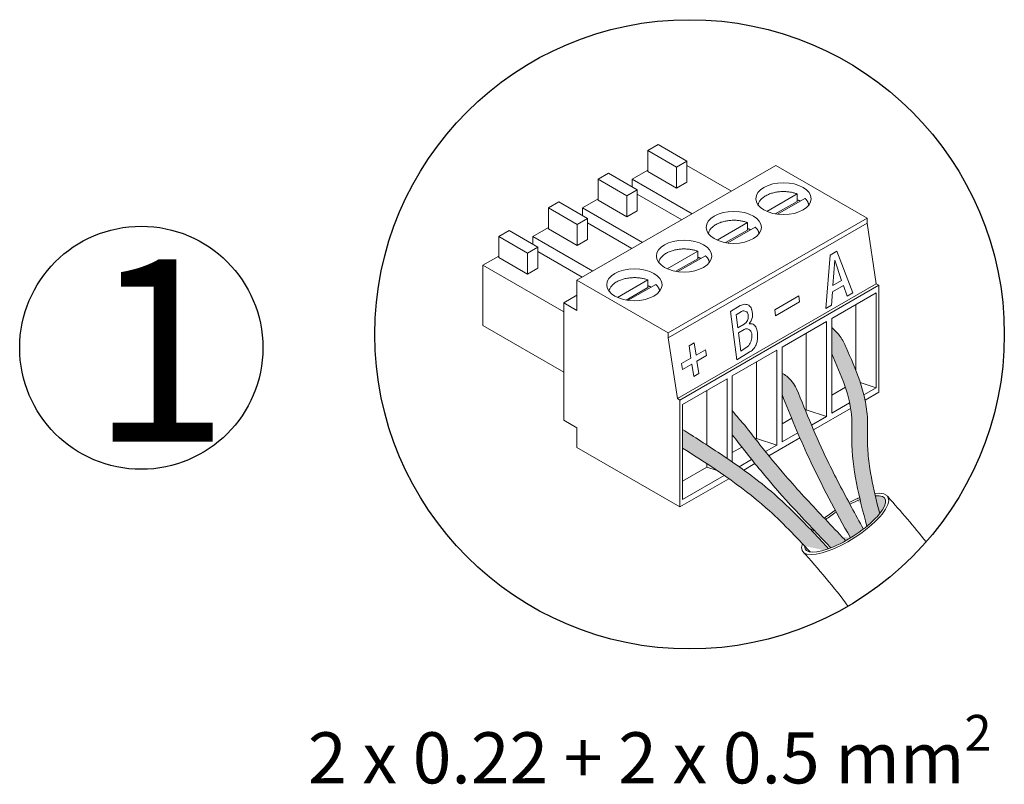
# Model space of a CAD drawing. Units: millimetres. Extents: x 36667 to 82713, y 1075 to 9378.
# Drawn here: x 56449 to 57550, y 8523 to 9378 of the extents above; entities that cross this region are included whole.
import ezdxf

# ---------------------------------------------------------------- set-up
doc = ezdxf.new("R2010")
doc.units = ezdxf.units.MM
doc.layers.add('Detalle', color=6, linetype='Continuous')
doc.styles.get("Standard").update_dxf_attribs({"font": 'arial.ttf'})

msp = doc.modelspace()

# ---------------------------------------------------------------- hatches: boundary and pattern name
h = msp.add_hatch(color=5)
h.dxf.hatch_style = 1
edge = h.paths.add_edge_path()
edge.add_spline(control_points=[(57405.85026425502, 8845.705108820213), (57403.44228278759, 8855.950975430043), (57401.34134582246, 8866.06789774493), (57398.63848921983, 8883.676494392357), (57397.79604180915, 8891.214556508541), (57397.18786069675, 8902.117796688019), (57397.085592621, 8905.511193429678), (57397.07501770987, 8912.323720380396), (57397.16829032051, 8915.968127996286), (57397.28012526425, 8923.410771350505), (57397.30332787939, 8927.179438607602), (57396.99972966552, 8934.879833844969), (57396.67047061329, 8938.708214547087), (57395.70041314999, 8946.135531488828), (57395.06119975069, 8949.790238295815), (57392.76941577655, 8960.579078775521), (57390.74498966165, 8967.536713480491), (57383.97750840321, 8987.364116339118), (57378.47451094883, 8999.70868649075), (57373.19692698042, 9011.605906683335)], knot_values=[1.49979616178679, 1.49979616178679, 1.49979616178679, 1.49979616178679, 3.063113380327797, 3.063113380327797, 4.250963910581663, 4.250963910581663, 4.792164037944102, 4.792164037944102, 5.33336416530654, 5.33336416530654, 5.835182201092302, 5.835182201092302, 6.312060466697844, 6.312060466697844, 6.788938732303386, 6.788938732303386, 7.74269526351447, 7.74269526351447, 9.586667526560824, 9.586667526560824, 9.586667526560824, 9.586667526560824], degree=3, periodic=0)
edge.add_spline(control_points=[(57373.1969269804, 9011.605906683322), (57371.27041309667, 9015.906739984635), (57367.45158137343, 9024.432065852321), (57360.64245107395, 9030.759698555607), (57357.1562002657, 9033.812744358213)], knot_values=[0, 0, 0, 0, 0.6766337582232067, 1.341257118750263, 1.341257118750263, 1.341257118750263, 1.341257118750263], degree=3, periodic=0)
edge.add_line((57357.1562002657, 9033.812744358205), (57357.1562002657, 9004.490271200335))
edge.add_spline(control_points=[(57357.1562002657, 9004.490271200333), (57367.65459972044, 8980.823803602652), (57381.4082235839, 8949.81910665639), (57377.62447005023, 8883.3551651261), (57388.01610890712, 8843.558730372997), (57396.41079256406, 8811.409953358387)], knot_values=[0, 0, 0, 0, 75.72764745809432, 99.2084158821202, 197.9154990189785, 197.9154990189785, 197.9154990189785, 197.9154990189785], degree=3, periodic=0)
edge.add_ellipse((57372.14347573912, 8814.154145190154), major_axis=(-44.40788441536276, -28.43644926867151), ratio=0.3129102407064104, start_angle=471.0687508014864, end_angle=497.3545449002343)
edge.add_spline(control_points=[(57410.83620783529, 8825.657091009152), (57409.91935848176, 8829.205923887755), (57409.01740877651, 8832.738270883381), (57407.35392621759, 8839.417521037518), (57406.58769698121, 8842.567361520934), (57405.85026425502, 8845.705108820213)], knot_values=[0.4886341109684409, 0.4886341109684409, 0.4886341109684409, 0.4886341109684409, 1.021037793442599, 1.021037793442599, 1.49979616178679, 1.49979616178679, 1.49979616178679, 1.49979616178679], degree=3, periodic=0)
edge.add_ellipse((57372.14347573912, 8814.154145190154), major_axis=(-44.40788441536276, -28.43644926867151), ratio=0.3129102407064104, start_angle=497.3545449002343, end_angle=570.576263219435)
h = msp.add_hatch(color=7)
h.dxf.hatch_style = 1
edge = h.paths.add_edge_path()
edge.add_spline(control_points=[(57392.618615461, 8808.388730117502), (57388.12940079212, 8816.58880409381), (57383.65724520756, 8824.764101733594), (57369.8616034845, 8850.309874601047), (57360.7498522746, 8867.663830487429), (57345.97838479799, 8898.317370040842), (57340.0688475756, 8911.593450389422), (57328.72292102628, 8938.404871486024), (57323.28347592222, 8951.871663905558), (57317.80867450684, 8965.428136995613)], knot_values=[0.08591502078119437, 0.08591502078119437, 0.08591502078119437, 0.08591502078119437, 1.443420668115528, 1.443420668115528, 4.330262004346583, 4.330262004346583, 6.494652744986851, 6.494652744986851, 8.617495760669323, 8.617495760669323, 8.617495760669323, 8.617495760669323], degree=3, periodic=0)
edge.add_spline(control_points=[(57317.80867450684, 8965.428136995613), (57314.66505631224, 8970.749902820764), (57310.45786932269, 8977.872162126718), (57303.33738149445, 8981.682588941392), (57301.53733583982, 8982.64585752573)], knot_values=[0, 0, 0, 0, 17.93138735680148, 23.99804776585739, 23.99804776585739, 23.99804776585739, 23.99804776585739], degree=3, periodic=0)
edge.add_line((57301.53733583982, 8982.645857525731), (57301.53733583982, 8958.856933160196))
edge.add_spline(control_points=[(57301.53733583982, 8958.856933160196), (57311.09611854533, 8935.187877300563), (57333.32059658683, 8880.156559148334), (57361.83091746977, 8828.081771204075), (57378.07890482678, 8798.404430860868)], knot_values=[0, 0, 0, 0, 76.51811051117508, 177.9070744908563, 177.9070744908563, 177.9070744908563, 177.9070744908563], degree=3, periodic=0)
edge.add_ellipse((57372.14347573912, 8814.154145190154), major_axis=(-44.40788441536276, -28.43644926867151), ratio=0.3129102407064104, start_angle=446.2000245894175, end_angle=465.5470925399878)
h = msp.add_hatch(color=3)
h.dxf.hatch_style = 1
edge = h.paths.add_edge_path()
edge.add_spline(control_points=[(57368.89068284293, 8799.423790863848), (57361.66081041886, 8807.00628997404), (57354.45189421215, 8814.566924626144), (57333.01146736796, 8837.287594395222), (57318.96711671208, 8852.486899631844), (57295.63430399281, 8879.365781767834), (57286.16444132428, 8890.898667739068), (57271.11989394238, 8909.982894037263), (57265.47642417961, 8917.279937449133), (57259.79988488276, 8924.620156829185)], knot_values=[0, 0, 0, 0, 1.520754773765842, 1.520754773765842, 4.562264321297525, 4.562264321297525, 6.787544111959132, 6.787544111959132, 8.135372744408986, 8.135372744408986, 8.135372744408986, 8.135372744408986], degree=3, periodic=0)
edge.add_spline(control_points=[(57259.79988488276, 8924.620156829185), (57255.95829792476, 8928.860041682532), (57251.16796444864, 8934.14703962635), (57246.77864705746, 8939.762216398385), (57245.91847141398, 8940.88181307977)], knot_values=[0, 0, 0, 0, 0.8307472928700521, 1.035914743240279, 1.035914743240279, 1.035914743240279, 1.035914743240279], degree=3, periodic=0)
edge.add_line((57245.91847141394, 8940.174935947489), (57245.91847141394, 8913.885002337014))
edge.add_spline(control_points=[(57245.91847141394, 8913.885002337014), (57256.35510521063, 8900.389600006287), (57290.61818730155, 8856.08469414153), (57329.29484186747, 8815.521641070945), (57356.19047570924, 8787.314211159142)], knot_values=[0, 0, 0, 0, 51.15918463867447, 167.9537077878339, 167.9537077878339, 167.9537077878339, 167.9537077878339], degree=3, periodic=0)
edge.add_ellipse((57372.14347573912, 8814.154145190154), major_axis=(-44.40788441536276, -28.43644926867151), ratio=0.3129102407064104, start_angle=418.0454425594854, end_angle=439.5117497735222)
edge.add_spline(control_points=[(57368.94496432766, 8799.366861878789), (57368.92687045567, 8799.385838252787), (57368.90877658366, 8799.404814626785), (57368.89068284293, 8799.423790863848)], knot_values=[-0.003805896008081374, -0.003805896008081374, -0.003805896008081374, -0.003805896008081374, 0, 0, 0, 0], degree=3, periodic=0)
h = msp.add_hatch(color=1)
h.dxf.hatch_style = 1
edge = h.paths.add_edge_path()
edge.add_spline(control_points=[(57345.8161811766, 8794.758538137527), (57339.36863244932, 8801.626653092106), (57332.86121151913, 8808.559528953618), (57315.65079581357, 8826.345719042674), (57304.67465521914, 8837.159592050399), (57283.91063440746, 8855.2164740118), (57274.55032353712, 8862.64066230746), (57250.82341939405, 8880.299875509505), (57236.24903831031, 8890.134268246618), (57214.35546125362, 8904.437603026221), (57207.05187296664, 8909.130279610272), (57199.78562566717, 8913.79916369335)], knot_values=[0, 0, 0, 0, 1.364800840205809, 1.364800840205809, 3.52503029938448, 3.52503029938448, 5.201167112005748, 5.201167112005748, 7.697581319235977, 7.697581319235977, 8.945788422851091, 8.945788422851091, 8.945788422851091, 8.945788422851091], degree=3, periodic=0)
edge.add_spline(control_points=[(57199.64138866539, 8913.891842340474), (57196.52746143961, 8915.89267836998), (57193.41353421384, 8917.893514399482), (57190.29960698807, 8919.89435042897)], knot_values=[-0.543192655515829, -0.543192655515829, -0.543192655515829, -0.543192655515829, -0.008259271681145597, -0.008259271681145597, -0.008259271681145597, -0.008259271681145597], degree=3, periodic=0)
edge.add_line((57190.29960698807, 8919.894350428978), (57190.29960698807, 8899.035944820678))
edge.add_spline(control_points=[(57190.29960698807, 8899.035944820678), (57222.78810004261, 8878.160656400923), (57272.33412208107, 8846.325153954933), (57312.99571522187, 8804.028889370555), (57326.85850565424, 8789.307105471084)], knot_values=[0, 0, 0, 0, 110.1373543806964, 167.963093217147, 167.963093217147, 167.963093217147, 167.963093217147], degree=3, periodic=0)
edge.add_ellipse((57372.14347573912, 8814.154145190154), major_axis=(-44.40788441536276, -28.43644926867151), ratio=0.3129102407064104, start_angle=378.9255688642821, end_angle=414.6346005033795)
edge.add_spline(control_points=[(57353.69685320501, 8786.3638309079), (57351.13496817308, 8789.092820829732), (57348.57308314116, 8791.821810751573), (57346.01119810924, 8794.55080067342)], knot_values=[8.95954951250153, 8.95954951250153, 8.95954951250153, 8.95954951250153, 9.501893649133768, 9.501893649133768, 9.501893649133768, 9.501893649133768], degree=3, periodic=0)

# ---------------------------------------------------------------- linework, layer by layer
at = {"color": 0, "linetype": 'Continuous', "lineweight": 13}
for p, q in [((57163.03760454311, 9238.828350526113), (57151.3591028264, 9232.085764416272)), ((57195.15348426405, 9220.286238723951), (57163.03760454311, 9238.828350526113)), ((57151.3591028264, 9232.085764416272), (57151.3591028264, 9208.486713031665)), ((57183.47498254739, 9213.543652614057), (57151.3591028264, 9232.085764416272)), ((57294.49373949194, 9215.271440304728), (57072.01828178835, 9086.82517491152)), ((57195.15348426405, 9220.286238723951), (57183.47498254739, 9213.543652614057)), ((57183.47498254739, 9213.543652614057), (57183.47498254739, 9189.944601229468)), ((57195.15348426405, 9196.687187339345), (57195.15348426405, 9220.286238723951)), ((57244.86010719586, 9186.61544933775), (57195.15348426405, 9215.313581467886)), ((57396.6658829306, 9156.282325786737), (57294.49373949194, 9215.271440304701)), ((57107.41874011723, 9206.716784177801), (57095.74023840048, 9199.974198067914)), ((57095.74023840048, 9199.974198067914), (57095.74023840048, 9176.375146683318)), ((57127.85611812151, 9181.432086265751), (57095.74023840048, 9199.974198067914)), ((57139.53461983818, 9188.17467237563), (57107.41874011723, 9206.716784177837)), ((57151.3591028264, 9210.172359559156), (57133.76835961549, 9200.016339231097)), ((57133.76835961549, 9200.016339231097), (57133.76835961549, 9191.50382426738)), ((57200.91974448671, 9161.246469099278), (57133.76835961549, 9200.016339231097)), ((57183.47498254739, 9189.944601229468), (57151.3591028264, 9208.486713031665)), ((57183.47498254739, 9189.944601229468), (57195.15348426405, 9196.687187339345)), ((57095.74023840048, 9178.0607932108), (57078.14949518967, 9167.904772882825)), ((57139.53461983818, 9188.17467237563), (57127.85611812151, 9181.432086265751)), ((57127.85611812151, 9181.432086265751), (57127.85611812151, 9157.833034881141)), ((57139.53461983818, 9164.575620991036), (57139.53461983818, 9188.17467237563)), ((57189.24124277, 9154.503882989404), (57139.53461983818, 9183.20201511958)), ((57318.38902974089, 9183.554936320588), (57284.39757439969, 9163.9299604292)), ((57327.14790602835, 9178.497996738155), (57296.33518003688, 9160.708261092504)), ((57318.38902974089, 9175.126703683218), (57318.38902974089, 9183.554936320588)), ((57051.79987569127, 9174.605217829481), (57040.12137397453, 9167.862631719603)), ((57040.12137397453, 9167.862631719603), (57040.12137397453, 9144.263580335002)), ((57072.23725369556, 9149.320519917475), (57040.12137397453, 9167.862631719603)), ((57083.91575541229, 9156.063106027319), (57051.79987569127, 9174.605217829481)), ((57078.14949518967, 9167.904772882825), (57078.14949518967, 9159.392257919108)), ((57145.30088006078, 9129.13490275097), (57078.14949518967, 9167.904772882825)), ((57127.85611812151, 9157.833034881141), (57095.74023840048, 9176.375146683356)), ((57318.38902974089, 9175.126703683218), (57294.03170999193, 9161.063998569463)), ((57083.91575541229, 9156.063106027319), (57072.23725369556, 9149.320519917475)), ((57083.91575541229, 9132.46405464276), (57083.91575541229, 9156.063106027319)), ((57127.85611812151, 9157.833034881141), (57139.53461983818, 9164.575620991036)), ((57396.66588293057, 9156.282325786737), (57174.19042522699, 9027.836060393509)), ((57396.6658829306, 9150.865743518107), (57396.6658829306, 9156.282325786737)), ((57040.12137397453, 9145.949226862493), (57022.53063076374, 9135.793206534514)), ((57072.23725369556, 9149.320519917475), (57072.23725369556, 9125.721468532865)), ((57133.62237834403, 9122.392316641115), (57083.91575541229, 9151.0904487713)), ((57396.66588293057, 9150.865743518107), (57174.19042522699, 9022.419478124866)), ((57262.77016531491, 9151.44336997228), (57228.77870997378, 9131.818394080925)), ((57271.52904160243, 9146.386430389884), (57240.71631561099, 9128.59669474422)), ((57262.77016531491, 9143.015137334898), (57262.77016531491, 9151.44336997228)), ((57406.94850678116, 9082.822307244072), (57396.6658829306, 9150.865743518107)), ((56996.18101126548, 9142.493651481172), (56984.50250954874, 9135.751065371322)), ((56984.50250954874, 9135.751065371322), (56984.50250954874, 9112.15201398672)), ((57016.61838926966, 9117.208953569154), (56984.50250954874, 9135.751065371322)), ((57028.29689098639, 9123.951539679045), (56996.18101126548, 9142.493651481172)), ((57022.53063076374, 9135.793206534514), (57022.53063076374, 9127.28069157076)), ((57089.68201563497, 9097.023336402692), (57022.53063076374, 9135.793206534514)), ((57072.23725369556, 9125.721468532865), (57040.12137397453, 9144.263580335002)), ((57262.77016531491, 9143.015137334898), (57238.41284556603, 9128.952432221153)), ((57028.29689098639, 9123.951539679045), (57016.61838926966, 9117.208953569154)), ((57028.29689098639, 9100.352488294451), (57028.29689098639, 9123.951539679045)), ((57072.23725369556, 9125.721468532865), (57083.91575541229, 9132.46405464276)), ((56984.50250954874, 9113.837660514217), (56966.91176633786, 9103.681640186203)), ((57016.61838926966, 9093.60990218459), (56984.50250954874, 9112.15201398672)), ((57016.61838926966, 9117.208953569154), (57016.61838926966, 9093.60990218459)), ((57078.00351391823, 9090.280750292804), (57028.29689098639, 9118.978882422989)), ((57207.15130088903, 9119.331803623956), (57173.15984554785, 9099.706827732605)), ((57215.91017717657, 9114.274864041594), (57185.09745118509, 9096.485128395907)), ((57207.15130088903, 9110.903570986617), (57207.15130088903, 9119.331803623956)), ((57350.70504562634, 9055.22526377749), (57355.44481454213, 9114.929956441078)), ((57362.93393755408, 9119.253803628035), (57355.44481454213, 9114.929956441078)), ((57362.93393755408, 9119.253803628018), (57380.86133388686, 9072.636004922475)), ((56966.91176633786, 9103.681640186203), (56966.91176633786, 9036.255779087332)), ((57057.42015464249, 9051.426597834627), (56966.91176633786, 9103.681640186203)), ((57016.61838926966, 9093.60990218459), (57028.29689098639, 9100.352488294451)), ((57207.15130088903, 9110.903570986617), (57182.79398114014, 9096.840865872877)), ((57360.47182987264, 9109.47617508729), (57358.5447499566, 9081.073241978598)), ((57368.23821164812, 9086.669764695574), (57360.47182987264, 9109.47617508729)), ((57174.19042522699, 9027.836060393509), (57072.01828178835, 9086.82517491152)), ((57072.01828178835, 9086.82517491152), (57072.01828178835, 9053.112244362082)), ((57151.53243646314, 9087.22023727568), (57117.54098112195, 9067.595261384278)), ((57151.53243646314, 9078.792004638346), (57127.17511671429, 9064.729299524603)), ((57160.29131275068, 9082.163297693241), (57129.47858675919, 9064.37356204763)), ((57151.53243646314, 9078.792004638346), (57151.53243646314, 9087.22023727568)), ((57406.94850678113, 9082.822307244087), (57184.47304907756, 8954.376041850843)), ((57409.81894394459, 9081.165059575016), (57187.34348624108, 8952.718794181787)), ((57370.23279647569, 9080.812555836494), (57358.04983166995, 9073.778717826375)), ((57368.23821164812, 9086.669764695585), (57358.5447499566, 9081.073241978598)), ((57374.30602472098, 9068.851295410908), (57370.23279647569, 9080.812555836508)), ((57409.81894394459, 9081.165059575003), (57406.94850678116, 9082.822307244072)), ((57409.81894394459, 9081.165059575003), (57409.81894394459, 8961.581637920397)), ((57072.01828178835, 9069.968709636767), (57057.42015464249, 9061.540476999418)), ((57320.2118044954, 9069.32450170369), (57293.30214501818, 9053.788202560672)), ((57320.2118044954, 9069.324501703677), (57321.21103004112, 9062.712304201159)), ((57358.04983166995, 9073.778717826375), (57357.02472059134, 9058.669764039501)), ((57357.1562002657, 9044.017624225931), (57406.86282319754, 9072.71575635612)), ((57380.86133388687, 9072.636004922475), (57374.30602472098, 9068.851295410908)), ((57406.86282319754, 9072.715756356081), (57406.86282319754, 8966.617506921242)), ((57057.42015464249, 8930.060047856758), (57057.42015464249, 9061.540476999418)), ((57072.01828178835, 9053.112244362082), (57057.42015464249, 9061.540476999418)), ((57243.90049477646, 9051.842524997115), (57254.81634083507, 9058.516252301242)), ((57321.21103004112, 9062.712304201148), (57294.30137056391, 9047.176005058154)), ((57357.03913755629, 9058.882253458316), (57350.70504562634, 9055.22526377749)), ((57384.19923080349, 9059.630925186626), (57384.19923080349, 8985.810962911706)), ((57243.90049477646, 9051.842524997115), (57250.79471333908, 8997.7351720786)), ((57250.16019041678, 9048.31607230615), (57256.00941898389, 9051.892172242575)), ((57250.16019041678, 9048.316072306161), (57252.05698000937, 9033.429647838395)), ((57293.30214501818, 9053.788202560672), (57294.30137056391, 9047.176005058154)), ((57057.42015464249, 8984.000736735778), (56966.91176633786, 9036.255779087332)), ((57252.05698000937, 9033.429647838395), (57259.13237900721, 9037.755403554082)), ((57301.53733583982, 9011.906057877608), (57351.24395877164, 9040.604190007796)), ((57351.24395877164, 9040.604190007796), (57351.24395877164, 8934.505940572968)), ((57357.1562002657, 8937.919374791069), (57357.1562002657, 9044.017624225931)), ((57174.19042522699, 9027.836060393509), (57174.19042522699, 9022.419478124866)), ((57252.76952717275, 9027.837420018774), (57259.24904126279, 9031.798863764674)), ((57252.76952717275, 9027.837420018774), (57255.34090282633, 9007.656694863175)), ((57328.58036637762, 9027.519358838306), (57328.58036637762, 8941.709112772127)), ((57174.19042522699, 9022.419478124866), (57184.47304907756, 8954.376041850843)), ((57197.47249898249, 9013.595672262769), (57203.26350104299, 9016.939108861267)), ((57199.57610292798, 8999.675446929816), (57197.47249898247, 9013.595672262769)), ((57203.26350104299, 9016.939108861267), (57205.36710498851, 9003.01888352835)), ((57215.92643369686, 9009.115314800585), (57205.3671049885, 9003.01888352835)), ((57216.92565924258, 9002.503117298067), (57206.36633053426, 8996.406686025832)), ((57215.92643369686, 9009.115314800585), (57216.92565924258, 9002.503117298067)), ((57245.91847141394, 8979.794491529325), (57295.62509434577, 9008.492623659522)), ((57250.79471333908, 8997.7351720786), (57264.71133279698, 9006.243511492561)), ((57255.34090282633, 9007.656694863175), (57261.52677698297, 9011.43861309809)), ((57295.62509434577, 9008.492623659473), (57295.62509434577, 8902.39437422466)), ((57301.53733583982, 8905.807808442778), (57301.53733583982, 9011.906057877608)), ((57199.57610292798, 8999.675446929816), (57189.01677421965, 8993.579015657575)), ((57189.01677421965, 8993.579015657575), (57190.0159997654, 8986.96681815506)), ((57200.57532847371, 8993.063249427285), (57190.0159997654, 8986.96681815506)), ((57202.67893241926, 8979.143024094381), (57200.57532847371, 8993.063249427285)), ((57206.36633053426, 8996.406686025832), (57208.4699344798, 8982.486460692873)), ((57272.96150195172, 8995.40779248999), (57272.96150195172, 8909.597546423849)), ((57208.4699344798, 8982.486460692873), (57202.67893241926, 8979.143024094381)), ((57245.91847141394, 8883.412602158542), (57245.91847141394, 8979.794491529325)), ((57190.29960698807, 8947.682925180974), (57240.00622991989, 8976.381057311164)), ((57240.00622991989, 8976.381057311164), (57240.00622991989, 8887.464810312778)), ((57406.86282319754, 8966.617506921242), (57389.12353872303, 8972.255585763276)), ((57217.34263752585, 8963.296226141709), (57217.34263752585, 8902.477483237572)), ((57372.37965970064, 8966.996646562478), (57357.1562002657, 8958.20737815974)), ((57406.86282319754, 8966.617506921242), (57393.08077950291, 8958.660440284168)), ((57409.81894394459, 8961.581637920423), (57394.44079794438, 8952.70306118756)), ((57184.47304907756, 8954.376041850843), (57187.34348624108, 8952.718794181787)), ((57187.34348624108, 8833.135372527215), (57187.34348624108, 8952.718794181787)), ((57190.29960698807, 8841.58467574615), (57190.29960698807, 8947.682925180974)), ((57377.18635016053, 8949.483787224723), (57357.1562002657, 8937.919374791069)), ((57328.58036637762, 8941.709112772127), (57327.65836613852, 8941.176795685891)), ((57351.24395877164, 8934.505940572968), (57328.58036637762, 8941.709112772127)), ((57378.31453514994, 8943.392559022166), (57336.7783437774, 8919.411627752128)), ((57057.42015464249, 8930.060047856758), (57072.01828178835, 8921.631815219425)), ((57312.32507647348, 8932.324116770209), (57301.53733583982, 8926.095811811427)), ((57351.24395877164, 8934.505940572968), (57334.47090001443, 8924.822010584347)), ((57072.01828178835, 8899.718410362306), (57072.01828178835, 8921.631815219425)), ((57319.15962380468, 8915.982041143012), (57301.53733583982, 8905.807808442778)), ((57272.96150195172, 8909.597546423849), (57271.9213829964, 8908.997033464997)), ((57295.62509434577, 8902.39437422466), (57272.96150195172, 8909.597546423849)), ((57295.62509434577, 8902.39437422466), (57282.93377471951, 8895.067037422048)), ((57321.4751904555, 8910.576348062286), (57286.64774999373, 8890.468715936484)), ((57187.34348624108, 8833.135372527215), (57072.01828178835, 8899.718410362306)), ((57256.57654428446, 8900.137686703983), (57245.91847141394, 8893.984245463156)), ((57217.34263752585, 8881.5097375397), (57217.34263752585, 8877.485980075537)), ((57267.556729244, 8886.189096077438), (57253.52211235216, 8878.086206236947)), ((57271.25178728344, 8881.579852721252), (57258.73100014043, 8874.350972893788)), ((57217.34263752585, 8877.485980075537), (57190.29960698807, 8861.872679114833)), ((57228.84641656156, 8873.829732650362), (57217.34263752585, 8877.485980075537)), ((57242.03990748287, 8864.714366054868), (57187.34348624108, 8833.135372527215)), ((57236.76044657439, 8868.408853988063), (57190.29960698807, 8841.58467574615))]:
    msp.add_line(p, q, dxfattribs=at)
for centre, radius, start, end in [((57254.07728202015, 9046.023745667466), 9.691206676800794, 301.4407712101579, 5.287768314999394), ((57253.3213580771, 9048.275225108655), 15.30135726375783, 318.227418340525, 20.75475913815889), ((57266.05791350675, 9029.78952865566), 8.397477578604583, 74.68224681205736, 99.07756237080928), ((57261.77658975633, 9027.664692708035), 4.845603338400397, 58.50108760612846, 121.4407712110965), ((57256.47167999591, 9019.706955211503), 9.691206676800794, 301.4407712101579, 323.769981081245)]:
    msp.add_arc(centre, radius, start, end, dxfattribs=at)
for centre, major_axis, ratio in [((57303.17962514375, 9178.145075537182), (30.96730409247497, -2.395003710613094e-13), 0.5773502691895674), ((57247.5607607179, 9146.033509188905), (30.96730409247577, 6.961179009352084e-13), 0.5773502691895586), ((57191.941896292, 9113.921942840592), (30.96730409247497, 2.283087649369492e-13), 0.5773502691895674), ((57136.32303186604, 9081.810376492273), (30.96730409247456, -5.595803062180131e-15), 0.5773502691895459)]:
    msp.add_ellipse(centre, major_axis=major_axis, ratio=ratio, dxfattribs=at)
for major_axis, ratio, start_param, end_param in [((47.69924223578889, 30.54405990848852), 0.3294332307799095, 2.744661826843326, 6.898742173476018), ((-44.40788441536277, -28.43644926867151), 0.3129102407064104, 6.069709385723814, 9.95843442690496), ((47.69924223578889, 30.54405990848852), 0.3294332307799095, 7.307101064732047, 7.557428770757546), ((-44.40788441536277, -28.43644926867151), 0.3129102407064104, 10.41977612128943, 10.67959685247816), ((47.69924223578889, 30.54405990848852), 0.3294332307799095, 7.871386541049873, 8.143797599778377), ((-44.40788441536277, -28.43644926867151), 0.3129102407064104, 11.017396323922, 11.29948199048757), ((47.69924223578889, 30.54405990848852), 0.3294332307799095, 8.487040184379762, 8.537192464056535), ((-44.40788441536277, -28.43644926867151), 0.3129102407064104, 11.67397162851288, 11.72980646439631)]:
    msp.add_ellipse((57372.14347573912, 8814.154145190154), major_axis=major_axis, ratio=ratio, start_param=start_param, end_param=end_param, dxfattribs=at)
for points, weights in [([(57318.38902974089, 9183.554936320588), (57278.30092874419, 9198.241837881518), (57274.86726295581, 9170.902117002985)], [1, 0.5131636195051243, 1]), ([(57331.49198743018, 9170.902116219113), (57330.9753605888, 9175.015633346957), (57327.14790602835, 9178.497996738155)], [1, 0.9697647151916438, 1]), ([(57321.96167588787, 9175.503725370489), (57320.25683890165, 9176.254577181924), (57318.38902974089, 9176.862604981858)], [1, 0.9976113337712242, 1]), ([(57262.77016531491, 9151.44336997228), (57222.68234605869, 9166.130168313242), (57219.24841124021, 9138.790651852589)], [1, 0.5131662763136318, 1]), ([(57266.34281146197, 9143.392159022169), (57264.63797447579, 9144.143010833604), (57262.77016531491, 9144.751038633567)], [1, 0.997611333880298, 1]), ([(57275.87311047683, 9138.790649612747), (57275.35644682148, 9142.904111891401), (57271.52904160243, 9146.386430389884)], [1, 0.9697654597472077, 1]), ([(57207.15130088903, 9119.331803623956), (57167.06334973957, 9134.018650286072), (57163.62954086401, 9106.679038129616)], [1, 0.5131650325592152, 1]), ([(57210.72394703611, 9111.280592673857), (57209.01911004991, 9112.031444485327), (57207.15130088903, 9112.639472285255)], [1, 0.9976113338826965, 1]), ([(57220.25425191402, 9106.679036584917), (57219.73760548748, 9110.792524533157), (57215.91017717657, 9114.274864041523)], [1, 0.9697651112937324, 1]), ([(57151.53243646314, 9087.22023727568), (57111.44418128536, 9101.907195323265), (57108.01066272303, 9074.567362578397)], [1, 0.5131621655884454, 1]), ([(57155.10508261021, 9079.169026325582), (57153.40024562393, 9079.919878137038), (57151.53243646314, 9080.527905936982)], [1, 0.997611333821041, 1]), ([(57164.63540100646, 9074.56736259961), (57164.11879430863, 9078.680909738689), (57160.29131275068, 9082.163297693241)], [1, 0.9697643078083655, 1])]:
    msp.add_rational_spline(points, weights, degree=2, dxfattribs=at)
for points, knots in [([(57254.81634083393, 9058.516252300551), (57256.53997430061, 9059.206968218328), (57259.62829055818, 9060.444556858549), (57264.84881366258, 9059.147954192817), (57266.98542599988, 9056.044780385222), (57267.55588604233, 9054.016292385057), (57267.62974566739, 9053.697547367481)], [0, 0, 0, 0, 0.2816760062442555, 0.5046923294699888, 0.7728177050886513, 0.8221946689370508, 0.8221946689370508, 0.8221946689370508, 0.8221946689370508]), ([(57256.00941898393, 9051.892172242591), (57256.50615863461, 9052.140329872584), (57258.45378228481, 9052.891156180998), (57262.76954534853, 9052.066242492601), (57263.55276552508, 9048.687902620351), (57263.72028076067, 9046.992133815618), (57263.72724674996, 9046.91686803652)], [0.3528797549424242, 0.3528797549424242, 0.3528797549424242, 0.3528797549424242, 0.4387562249199023, 0.6753819105730957, 0.9117352373006127, 0.9227238954842057, 0.9227238954842057, 0.9227238954842057, 0.9227238954842057]), ([(57264.30833211885, 9031.79629679393), (57265.41621925584, 9031.117411610507), (57267.95000691226, 9028.239254372971), (57268.16438148567, 9022.42106642856), (57266.52826575853, 9017.343917542932), (57264.86305393551, 9014.76252516833), (57264.28909928514, 9013.97917706382)], [0.3952011827014883, 0.3952011827014883, 0.3952011827014883, 0.3952011827014883, 0.5956253650856221, 0.9257061986386844, 1.254153537548176, 1.405277141791286, 1.405277141791286, 1.405277141791286, 1.405277141791286]), ([(57373.1969269804, 9011.605906683322), (57371.27041309667, 9015.906739984635), (57367.45158137343, 9024.432065852321), (57360.64245107395, 9030.759698555607), (57357.1562002657, 9033.812744358213)], [0, 0, 0, 0, 0.6766337582232067, 1.341257118750263, 1.341257118750263, 1.341257118750263, 1.341257118750263]), ([(57410.83620783529, 8825.657091009152), (57409.91935848176, 8829.205923887755), (57409.01740877651, 8832.738270883381), (57404.78208234253, 8849.744042651393), (57401.8116970824, 8863.003648753407), (57398.63848921983, 8883.676494392357), (57397.79604180915, 8891.214556508541), (57397.18786069675, 8902.117796688019), (57397.085592621, 8905.511193429678), (57397.07501770987, 8912.323720380396), (57397.16829032051, 8915.968127996286), (57397.28012526425, 8923.410771350505), (57397.30332787939, 8927.179438607602), (57396.99972966552, 8934.879833844969), (57396.67047061329, 8938.708214547087), (57395.70041314999, 8946.135531488828), (57395.06119975069, 8949.790238295815), (57392.76941577655, 8960.579078775521), (57390.74498966165, 8967.536713480491), (57383.97750840321, 8987.364116339118), (57378.47451094883, 8999.70868649075), (57373.19692698042, 9011.605906683335)], [0.4886341109684409, 0.4886341109684409, 0.4886341109684409, 0.4886341109684409, 1.021037793442599, 1.021037793442599, 3.063113380327797, 3.063113380327797, 4.250963910581663, 4.250963910581663, 4.792164037944102, 4.792164037944102, 5.33336416530654, 5.33336416530654, 5.835182201092302, 5.835182201092302, 6.312060466697844, 6.312060466697844, 6.788938732303386, 6.788938732303386, 7.74269526351447, 7.74269526351447, 9.586667526560824, 9.586667526560824, 9.586667526560824, 9.586667526560824]), ([(57392.618615461, 8808.388730117502), (57388.12940079212, 8816.58880409381), (57383.65724520756, 8824.764101733594), (57369.8616034845, 8850.309874601047), (57360.7498522746, 8867.663830487429), (57345.97838479799, 8898.317370040842), (57340.0688475756, 8911.593450389422), (57328.72292102628, 8938.404871486024), (57323.28347592222, 8951.871663905558), (57317.80867450684, 8965.428136995613)], [0.08591502078119437, 0.08591502078119437, 0.08591502078119437, 0.08591502078119437, 1.443420668115528, 1.443420668115528, 4.330262004346583, 4.330262004346583, 6.494652744986851, 6.494652744986851, 8.617495760669323, 8.617495760669323, 8.617495760669323, 8.617495760669323]), ([(57259.79988488276, 8924.620156829185), (57255.95829792476, 8928.860041682532), (57251.16796444864, 8934.14703962635), (57246.77864705746, 8939.762216398385), (57245.91847141398, 8940.88181307977)], [0, 0, 0, 0, 0.8307472928700521, 1.035914743240279, 1.035914743240279, 1.035914743240279, 1.035914743240279]), ([(57372.80912584766, 8795.314231560347), (57371.52107200765, 8796.66510833315), (57370.23301816764, 8798.01598510597), (57368.94496432766, 8799.366861878789), (57368.92687045567, 8799.385838252787), (57368.90877658366, 8799.404814626785), (57368.89068284293, 8799.423790863848), (57361.66081041886, 8807.00628997404), (57354.45189421215, 8814.566924626144), (57333.01146736796, 8837.287594395222), (57318.96711671208, 8852.486899631844), (57295.63430399281, 8879.365781767834), (57286.16444132428, 8890.898667739068), (57271.11989394238, 8909.982894037263), (57265.47642417961, 8917.279937449133), (57259.79988488276, 8924.620156829185)], [-0.2747373456717037, -0.2747373456717037, -0.2747373456717037, -0.2747373456717037, -0.003805896008081374, -0.003805896008081374, -0.003805896008081374, 0, 0, 0, 1.520754773765842, 1.520754773765842, 4.562264321297525, 4.562264321297525, 6.787544111959132, 6.787544111959132, 8.135372744408986, 8.135372744408986, 8.135372744408986, 8.135372744408986]), ([(57190.29960698807, 8919.89435042897), (57193.41353421384, 8917.893514399482), (57196.52746143961, 8915.89267836998), (57199.64138866539, 8913.891842340474), (57199.68946712102, 8913.860949805341), (57199.73754557665, 8913.830057270208), (57199.78562566717, 8913.79916369335), (57207.05187296664, 8909.130279610272), (57214.35546125362, 8904.437603026221), (57236.24903831031, 8890.134268246618), (57250.82341939405, 8880.299875509505), (57274.55032353712, 8862.64066230746), (57283.91063440746, 8855.2164740118), (57304.67465521914, 8837.159592050399), (57315.65079581357, 8826.345719042674), (57332.86121151913, 8808.559528953618), (57339.36863244932, 8801.626653092106), (57345.8161811766, 8794.758538137527), (57345.88119087872, 8794.689287926922), (57345.94619449395, 8794.62004430017), (57346.01119810924, 8794.55080067342), (57348.57308314116, 8791.821810751573), (57351.13496817308, 8789.092820829732), (57353.69685320501, 8786.3638309079)], [-0.543192655515829, -0.543192655515829, -0.543192655515829, -0.543192655515829, -0.008259271681145595, -0.008259271681145595, -0.008259271681145595, 0, 0, 0, 1.248207103615115, 1.248207103615115, 3.744621310845344, 3.744621310845344, 5.420758123466611, 5.420758123466611, 7.580987582645283, 7.580987582645283, 8.945788422851091, 8.945788422851091, 8.945788422851091, 8.95954951250153, 8.95954951250153, 8.95954951250153, 9.501893649133768, 9.501893649133768, 9.501893649133768, 9.501893649133768])]:
    msp.add_open_spline(points, degree=3, knots=knots, dxfattribs=at)
for points in [[(57268.27629117189, 9037.888690971473), (57270.15851095937, 9037.07136875654), (57271.541025954, 9035.632683054966), (57272.60309000258, 9033.471460008008), (57273.25075264651, 9031.542379374543), (57273.93485963635, 9028.338210795127), (57274.08532234234, 9026.440590173983), (57274.046002669, 9021.569783077362), (57273.83449074272, 9019.509055209204), (57273.10563412002, 9016.18172542412), (57270.39438106216, 9010.781169955797), (57268.99509341698, 9009.240440610261), (57264.71133279691, 9006.243511492712)], [(57396.41079256406, 8811.409953358387), (57379.53266835555, 8908.663319287742), (57379.53266835555, 8932.144087711767), (57357.1562002657, 9004.490271200333)], [(57317.80867450684, 8965.428136995613), (57306.75129286733, 8979.544402926016), (57301.53733583982, 8982.64585752573)], [(57378.07890482678, 8798.404430860868), (57331.37648538538, 8888.396686278722), (57301.53733583982, 8958.856933160196)], [(57356.19047570924, 8787.314211159142), (57277.6378769463, 8873.745975373622), (57245.91847141394, 8913.885002337014)], [(57190.29960698807, 8899.035944820678), (57283.94501837749, 8831.912230482021), (57333.02224176084, 8782.748030401022)]]:
    msp.add_spline(points, degree=3, dxfattribs=at)
for points in [[(57419.84271797488, 8844.698205098646), (57434.59491048727, 8827.973041128394), (57449.34710299963, 8811.247877158161), (57462.66398190206, 8793.888818139394)], [(57324.44423350332, 8783.610085281667), (57342.23724479839, 8763.4374206974), (57360.0302560935, 8743.264756113136), (57375.3048630855, 8721.979857932778)]]:
    msp.add_open_spline(points, degree=3, dxfattribs=at)
at = {"layer": 'Detalle'}
for centre, radius in [((57198.07498139297, 9026.307765455636), 352.1731197323049), ((56584.57322306749, 9011.291416384976), 136.0440542909699)]:
    msp.add_circle(centre, radius, dxfattribs=at)

# ---------------------------------------------------------------- texts
at = {"attachment_point": 1}
for s, width, gutter_width, insert, char_height in [('1', 409.8036569939294, 170.0550678637123, (56528.2154669824, 9110.34851148405), 204.0660814364549), ('\\A1;2 x 0.22 + 2 x 0.5 mm{\\H0.7x;\\S2^ ;}', 850.4240615739694, 119.1731904741948, (56771.15148296803, 8600.338019196904), 57.20313142761349)]:
    msp.add_mtext_dynamic_manual_height_columns(s, width=width, gutter_width=gutter_width, heights=[0], dxfattribs=dict(at, insert=insert, char_height=char_height))

doc.saveas('drawing.dxf')
